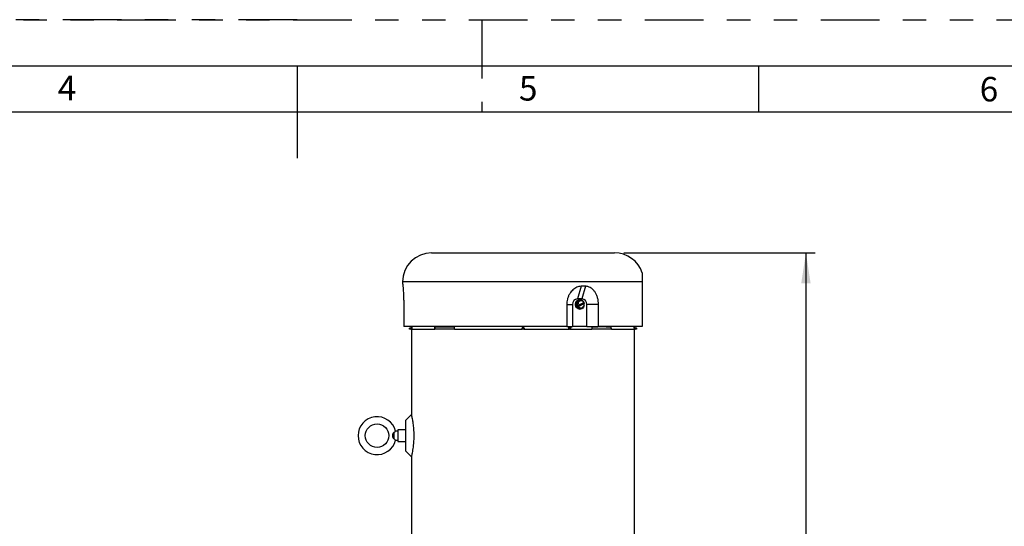
# Model space of a CAD drawing. Extents: x 0 to 16.5, y 0 to 11.7.
# Drawn here: x 7.1 to 11.3, y 9.5 to 11.7 of the extents above; entities that cross this region are included whole.
import ezdxf

# ---------------------------------------------------------------- set-up
doc = ezdxf.new("R2010")
doc.units = 0
doc.linetypes.add('SLD-PHANTOM', pattern=[0.5, 0.25, -0.05, 0.05, -0.05, 0.05, -0.05])
doc.linetypes.add('SLD-SOLID', pattern=[0])
doc.layers.get('0').update_dxf_attribs({"linetype": 'CONTINUOUS'})
doc.layers.add('BRAND_TABLE', color=5, linetype='SLD-SOLID')
doc.styles.add('SLDTEXTSTYLE0', font='TXT', dxfattribs={"width": 0.7})
doc.styles.add('SLDTEXTSTYLE14', font='TXT', dxfattribs={"width": 0.75})
doc.dimstyles.new('SLDDIMSTYLE0', dxfattribs={"dimtxt": 0.137795, "dimasz": 0.13, "dimexe": 0, "dimexo": 0.0625, "dimgap": 0.034449, "dimtad": 1, "dimlfac": 10, "dimrnd": 1e-09, "dimzin": 12, "dimtxsty": 'SLDTEXTSTYLE14', "dimsah": 1, "dimcen": 0.09, "dimazin": 3, "dimtfac": 1, "dimtofl": 0, "dimtmove": 0, "dimatfit": 3, "dimtolj": 1, "dimtzin": 12})

# ---------------------------------------------------------------- blocks, each defined once
blk = doc.blocks.new('_D_4')
at = {"layer": 'BRAND_TABLE', "color": 1}
for p, q in [((9.6601, 10.6999), (10.4761, 10.6999)), ((10.4368, 10.6999), (10.4368, 4.9655)), ((9.9669, 4.9655), (10.4761, 4.9655))]:
    blk.add_line(p, q, dxfattribs=at)
for points in [[(10.4368, 10.6999), (10.4168, 10.5699), (10.4568, 10.5699)], [(10.4368, 4.9655), (10.4568, 5.0955), (10.4168, 5.0955)]]:
    blk.add_solid(points, dxfattribs=at)
at = {"layer": 'BRAND_TABLE', "color": 1, "insert": (10.2592, 7.7151), "char_height": 0.1378, "attachment_point": 1, "rotation": 90, "style": 'SLDTEXTSTYLE14'}
blk.add_mtext('57.34', dxfattribs=at)

msp = doc.modelspace()

# ---------------------------------------------------------------- linework, layer by layer
at = {"color": 7, "linetype": 'SLD-PHANTOM'}
for p, q in [((0, 11.6929), (16.5354, 11.6929)), ((8.2677, 11.6929), (0, 11.6929)), ((9.0551, 11.6929), (9.0551, 11.2992))]:
    msp.add_line(p, q, dxfattribs=at)
at = {"color": 7, "linetype": 'SLD-SOLID'}
for p, q in [((0.5906, 11.4961), (16.3386, 11.4961)), ((8.2677, 11.4961), (8.2677, 11.1024)), ((10.2362, 11.2992), (10.2362, 11.4961)), ((16.1417, 11.2992), (0.7874, 11.2992)), ((8.8407, 10.6999), (9.6207, 10.6999)), ((8.7169, 10.5761), (8.7169, 10.5685)), ((9.7385, 10.5761), (8.7169, 10.5761)), ((9.4778, 10.5573), (9.4624, 10.5038)), ((9.4973, 10.5573), (9.4818, 10.5038)), ((9.7385, 10.5761), (9.7385, 10.3861)), ((9.4818, 10.5038), (9.4624, 10.5038)), ((9.4737, 10.5008), (9.4721, 10.5008)), ((8.7215, 10.4926), (8.7215, 10.3861)), ((9.4168, 10.4801), (9.4168, 10.3861)), ((9.4168, 10.4801), (9.4418, 10.4801)), ((9.4418, 10.4801), (9.4418, 10.3861)), ((9.4582, 10.4822), (9.4675, 10.4967)), ((9.4643, 10.4657), (9.4582, 10.4822)), ((9.4606, 10.4822), (9.4582, 10.4822)), ((9.4607, 10.4767), (9.4627, 10.4712)), ((9.4645, 10.4767), (9.4607, 10.4767)), ((9.4627, 10.4712), (9.4875, 10.4835)), ((9.4627, 10.4712), (9.4665, 10.4712)), ((9.4667, 10.4657), (9.4643, 10.4657)), ((9.4643, 10.4657), (9.4798, 10.4636)), ((9.4649, 10.4768), (9.4893, 10.4889)), ((9.4669, 10.4713), (9.4913, 10.4834)), ((9.4699, 10.4967), (9.4675, 10.4967)), ((9.4721, 10.4594), (9.4737, 10.4594)), ((9.4822, 10.4636), (9.4798, 10.4636)), ((9.4861, 10.4873), (9.4875, 10.4835)), ((9.4875, 10.4835), (9.4914, 10.4835)), ((9.5524, 10.4801), (9.5024, 10.4801)), ((9.5024, 10.3861), (9.5024, 10.4801)), ((9.5524, 10.3861), (9.5524, 10.4801)), ((9.4168, 10.3861), (8.7215, 10.3861)), ((8.7467, 10.3741), (8.7467, 10.3785)), ((8.7483, 10.3741), (8.7467, 10.3741)), ((8.7483, 10.3801), (8.7525, 10.3801)), ((8.7483, 10.3801), (8.7483, 10.3786)), ((8.7483, 10.3786), (8.7483, 10.3741)), ((8.7524, 10.3786), (8.7483, 10.3786)), ((8.7522, 10.3741), (8.7483, 10.3741)), ((8.7522, 10.3741), (8.7524, 10.3786)), ((8.7537, 10.3741), (8.7542, 10.3741)), ((8.7543, 10.3861), (8.7541, 10.3816)), ((8.7541, 10.3816), (8.7541, 10.3816)), ((8.7552, 10.3741), (8.7552, 10.0109)), ((8.7556, 10.3741), (8.7557, 10.3861)), ((8.7556, 10.3741), (8.7557, 10.3741)), ((8.7557, 10.3741), (8.7557, 10.3861)), ((8.7561, 10.3861), (8.7559, 10.3741)), ((8.7568, 10.3861), (8.7563, 10.3741)), ((8.7563, 10.3741), (8.8541, 10.3741)), ((8.8547, 10.3851), (8.8541, 10.3741)), ((8.8548, 10.3741), (8.8541, 10.3741)), ((8.8548, 10.3741), (8.8547, 10.3851)), ((8.8547, 10.3851), (8.877, 10.3851)), ((8.9379, 10.3741), (8.8548, 10.3741)), ((8.877, 10.3851), (8.877, 10.3861)), ((8.877, 10.3851), (8.9116, 10.3851)), ((8.9116, 10.3861), (8.9116, 10.3851)), ((8.9116, 10.3851), (8.9381, 10.3851)), ((8.9379, 10.3741), (8.9381, 10.3851)), ((8.9379, 10.3741), (9.2259, 10.3741)), ((9.2259, 10.3741), (9.2261, 10.3786)), ((9.2274, 10.3741), (9.2276, 10.3786)), ((9.229, 10.3741), (9.2274, 10.3741)), ((9.2276, 10.3786), (9.2292, 10.3785)), ((9.2292, 10.3785), (9.229, 10.3741)), ((9.2325, 10.3741), (9.229, 10.3741)), ((9.2292, 10.3816), (9.2322, 10.3816)), ((9.2292, 10.3785), (9.2292, 10.3801)), ((9.2292, 10.3801), (9.2322, 10.3801)), ((9.2322, 10.3785), (9.2292, 10.3785)), ((9.2322, 10.3785), (9.2322, 10.3801)), ((9.2322, 10.3785), (9.2338, 10.3786)), ((9.2325, 10.3741), (9.2322, 10.3785)), ((9.234, 10.3741), (9.2325, 10.3741)), ((9.2338, 10.3786), (9.234, 10.3741)), ((9.2353, 10.3786), (9.2356, 10.3741)), ((9.2356, 10.3741), (9.4251, 10.3741)), ((9.4168, 10.3861), (9.4418, 10.3861)), ((9.4251, 10.3741), (9.4269, 10.3741)), ((9.4269, 10.3741), (9.4283, 10.3861)), ((9.4285, 10.3741), (9.4269, 10.3741)), ((9.4303, 10.3861), (9.4285, 10.3741)), ((9.4297, 10.3741), (9.4285, 10.3741)), ((9.4297, 10.3741), (9.4367, 10.3861)), ((9.4297, 10.3741), (9.4311, 10.3741)), ((9.4378, 10.3861), (9.4311, 10.3741)), ((9.4311, 10.3741), (9.5235, 10.3741)), ((9.5024, 10.3861), (9.4418, 10.3861)), ((9.5024, 10.3861), (9.5524, 10.3861)), ((9.5233, 10.3851), (9.5499, 10.3851)), ((9.5233, 10.3851), (9.5235, 10.3741)), ((9.6067, 10.3741), (9.5235, 10.3741)), ((9.5499, 10.3851), (9.5498, 10.3861)), ((9.5844, 10.3851), (9.5499, 10.3851)), ((9.7385, 10.3861), (9.5524, 10.3861)), ((9.5844, 10.3861), (9.5844, 10.3851)), ((9.5844, 10.3851), (9.6067, 10.3851)), ((9.6067, 10.3741), (9.6067, 10.3851)), ((9.6073, 10.3741), (9.6067, 10.3851)), ((9.6073, 10.3741), (9.6067, 10.3741)), ((9.6073, 10.3741), (9.7051, 10.3741)), ((9.7055, 10.3741), (9.7053, 10.3861)), ((9.7057, 10.3861), (9.7057, 10.3741)), ((9.7057, 10.3741), (9.7058, 10.3741)), ((9.7058, 10.3861), (9.7058, 10.3741)), ((9.7063, 9.4708), (9.7063, 10.3741)), ((9.7073, 10.3816), (9.7071, 10.3861)), ((9.7072, 10.3741), (9.7077, 10.3741)), ((9.7073, 10.3816), (9.7073, 10.3816)), ((9.7077, 10.3741), (9.7075, 10.3786)), ((9.7089, 10.3801), (9.7132, 10.3801)), ((9.709, 10.3786), (9.7093, 10.3741)), ((9.7132, 10.3786), (9.709, 10.3786)), ((9.7132, 10.3741), (9.7093, 10.3741)), ((9.7132, 10.3786), (9.7132, 10.3801)), ((9.7132, 10.3741), (9.7132, 10.3786)), ((9.7147, 10.3741), (9.7132, 10.3741)), ((9.7147, 10.3785), (9.7147, 10.3741)), ((8.755, 10.0111), (8.7304, 9.9865)), ((8.7304, 9.8555), (8.7304, 9.9865)), ((8.6794, 9.9341), (8.6794, 9.9078)), ((8.6963, 9.94), (8.6867, 9.94)), ((8.7304, 9.9459), (8.6963, 9.9459)), ((8.6963, 9.9459), (8.6963, 9.921)), ((8.6963, 9.921), (8.6963, 9.896)), ((8.6867, 9.902), (8.6963, 9.902)), ((8.6963, 9.896), (8.7304, 9.896)), ((8.7304, 9.8555), (8.7551, 9.8307)), ((8.7552, 9.8308), (8.7552, 9.4708))]:
    msp.add_line(p, q, dxfattribs=at)
at = {"color": 7, "linetype": 'SLD-SOLID', "flags": 128}
for points in [[(9.4721, 10.4594), (9.47, 10.4595), (9.4655, 10.4609), (9.4614, 10.4635), (9.458, 10.4673), (9.4556, 10.4719), (9.4544, 10.4771), (9.4543, 10.4825), (9.4555, 10.4878), (9.4577, 10.4925), (9.461, 10.4964), (9.465, 10.4991)], [(9.491, 10.4748), (9.4903, 10.4724), (9.488, 10.4677), (9.4848, 10.4639), (9.4807, 10.4611), (9.4762, 10.4596), (9.4716, 10.4595), (9.467, 10.4609), (9.4629, 10.4635), (9.4596, 10.4673), (9.4572, 10.4719), (9.4559, 10.4771), (9.4559, 10.4825), (9.457, 10.4878), (9.4593, 10.4925), (9.4626, 10.4964), (9.4666, 10.4991), (9.4666, 10.4991)], [(9.465, 10.4991), (9.4695, 10.5006), (9.4721, 10.5008)], [(9.4666, 10.4991), (9.4711, 10.5006), (9.4758, 10.5007), (9.4803, 10.4993), (9.4844, 10.4967), (9.4877, 10.4929), (9.4901, 10.4883), (9.4913, 10.4835)], [(8.754, 10.3786), (8.7538, 10.3755), (8.7537, 10.3741)], [(8.754, 10.3811), (8.7541, 10.3813), (8.7541, 10.3816)], [(9.4251, 10.3741), (9.4252, 10.38), (9.4253, 10.3861)], [(9.7051, 10.3741), (9.7049, 10.38), (9.7046, 10.3861)]]:
    msp.add_lwpolyline(points, dxfattribs=at)
at = {"color": 7, "linetype": 'SLD-SOLID'}
msp.add_circle((8.6079, 9.921), 0.05, dxfattribs=at)
for centre, radius, start, end in [((8.8407, 10.5761), 0.1238, 90, 180), ((9.6207, 10.5761), 0.1238, 17.8458, 90), ((9.4641, 10.4816), 0.0223, 94.4019, 183.8113), ((9.4801, 10.4816), 0.0223, 356.1887, 85.5981), ((9.4435, 10.5048), 0.0283, 307.1229, 327.1354), ((9.4443, 10.4666), 0.0225, 26.6232, 43.8674), ((9.445, 10.5489), 0.0748, 285.0706, 285.4057), ((9.4821, 10.4801), 0.0175, 147.7881, 190.8622), ((9.4471, 10.5434), 0.0748, 285.0706, 285.4057), ((9.4546, 10.468), 0.0123, 349.2339, 15.1248), ((9.4511, 10.275), 0.1913, 82.3627, 85.3093), ((9.4786, 10.4778), 0.0134, 209.1752, 260.9109), ((9.4565, 10.4974), 0.0134, 323.3431, 356.6138), ((9.4783, 10.4829), 0.0128, 83.6724, 149.1311), ((9.4543, 10.306), 0.1913, 82.3627, 85.3093), ((9.4779, 10.4773), 0.0128, 263.6724, 329.1311), ((9.4727, 10.4282), 0.0366, 74.965, 84.0757), ((9.4776, 10.4824), 0.0134, 29.1752, 80.9109), ((9.4759, 10.4592), 0.0366, 74.965, 84.0757), ((9.4651, 10.4862), 0.0283, 307.1229, 327.1354), ((9.4692, 10.4789), 0.0225, 26.6232, 43.8674), ((9.4741, 10.4801), 0.0175, 327.7881, 10.8622), ((9.4751, 10.4803), 0.0168, 325.4843, 346.8411), ((9.4877, 10.4895), 0.00163, 338.1668, 342.4674), ((9.4898, 10.484), 0.00163, 338.1668, 342.4674), ((9.4765, 10.4799), 0.0152, 0.2177, 13.7014), ((9.4721, 10.4801), 0.0197, 349.3495, 359.57), ((8.7483, 10.3785), 0.00156, 90, 180), ((8.7479, 10.3711), 0.00754, 87.0366, 98.9552), ((8.7532, 10.3863), 0.00769, 264.1751, 275.8249), ((8.7525, 10.3817), 0.00156, 270, 357), ((8.7525, 10.3817), 0.00156, 270.0001, 340.1831), ((9.2269, 10.3861), 0.00749, 264.0806, 275.9194), ((9.2292, 10.3785), 0.00156, 90, 177), ((9.1147, 10.3812), 0.1145, 359.4379, 0.1789), ((9.3467, 10.3812), 0.1145, 179.8211, 180.5621), ((9.2322, 10.3785), 0.00156, 3, 90), ((9.2346, 10.3861), 0.00749, 264.0806, 275.9194), ((9.7089, 10.3817), 0.00156, 183, 270), ((9.7089, 10.3817), 0.00156, 182.9998, 269.9999), ((9.7082, 10.3863), 0.00769, 264.1751, 275.8249), ((9.7132, 10.3785), 0.00156, 0, 90), ((9.7135, 10.3711), 0.00754, 81.0448, 92.9634), ((8.6079, 9.921), 0.081, 13.5251, 180), ((8.6079, 9.921), 0.081, 180, 346.4717)]:
    msp.add_arc(centre, radius, start, end, dxfattribs=at)
msp.add_ellipse((9.2307, 9.6676), major_axis=(0.3272, 0.8776), ratio=0.451416, start_param=0.144838, end_param=0.188635, dxfattribs=at)
for points, knots in [([(9.7385, 10.614), (9.7385, 10.6138), (9.7385, 10.6134), (9.7385, 10.6092), (9.7385, 10.6035), (9.7385, 10.5984), (9.7385, 10.5935), (9.7385, 10.5873), (9.7385, 10.5809), (9.7385, 10.5771), (9.7385, 10.5761)], [0, 0, 0, 0, 0.219619, 0.470892, 0.629195, 0.708225, 0.788656, 0.878093, 0.96838, 1, 1, 1, 1]), ([(8.717, 10.5685), (8.7169, 10.5685), (8.7169, 10.5688), (8.7171, 10.5674), (8.7174, 10.5643), (8.7179, 10.5596), (8.7186, 10.5534), (8.7193, 10.5457), (8.72, 10.5365), (8.7206, 10.5257), (8.7212, 10.5138), (8.7214, 10.5025), (8.7215, 10.4954), (8.7215, 10.4926)], [0, 0, 0, 0, 0.027472, 0.122089, 0.210624, 0.301495, 0.394712, 0.490167, 0.592933, 0.698167, 0.811254, 0.927248, 1, 1, 1, 1]), ([(9.4778, 10.5573), (9.4747, 10.557), (9.4685, 10.5564), (9.4595, 10.5532), (9.451, 10.5486), (9.443, 10.5424), (9.4356, 10.5348), (9.4289, 10.5254), (9.4235, 10.5147), (9.4196, 10.5032), (9.4172, 10.4916), (9.417, 10.4839), (9.4168, 10.4801)], [0, 0, 0, 0, 0.093312, 0.186649, 0.279467, 0.372321, 0.473122, 0.573959, 0.685572, 0.797211, 0.898603, 1, 1, 1, 1]), ([(9.5524, 10.4801), (9.5522, 10.4848), (9.5518, 10.4942), (9.549, 10.5079), (9.5444, 10.5208), (9.5381, 10.5323), (9.5303, 10.5421), (9.5215, 10.5495), (9.5119, 10.5545), (9.5038, 10.5568), (9.4988, 10.5572), (9.4973, 10.5573)], [0, 0, 0, 0, 0.125017, 0.250023, 0.37474, 0.499408, 0.618676, 0.737855, 0.845296, 0.952679, 1, 1, 1, 1]), ([(8.7522, 10.3741), (8.7523, 10.3741), (8.7527, 10.3741), (8.7532, 10.3741), (8.7535, 10.3741), (8.7537, 10.3741), (8.7537, 10.3741), (8.7537, 10.3741)], [0, 0, 0, 0, 0.216231, 0.432477, 0.648403, 0.864198, 1, 1, 1, 1]), ([(8.7525, 10.3801), (8.7525, 10.3801), (8.7525, 10.3801), (8.7525, 10.3798), (8.7525, 10.3794), (8.7524, 10.379), (8.7524, 10.3787), (8.7524, 10.3786)], [0, 0, 0, 0, 0.221418, 0.442958, 0.664823, 0.887193, 1, 1, 1, 1]), ([(8.754, 10.3786), (8.754, 10.3788), (8.754, 10.3793), (8.754, 10.3802), (8.7541, 10.3809), (8.7541, 10.3815), (8.7541, 10.3816), (8.7541, 10.3816)], [0, 0, 0, 0, 0.112743, 0.335072, 0.556971, 0.77856, 1, 1, 1, 1]), ([(9.2259, 10.3741), (9.226, 10.3741), (9.2264, 10.3741), (9.2268, 10.3741), (9.2272, 10.3741), (9.2274, 10.3741), (9.2274, 10.3741), (9.2274, 10.3741)], [0, 0, 0, 0, 0.216231, 0.432477, 0.648403, 0.864198, 1, 1, 1, 1]), ([(9.2292, 10.3816), (9.229, 10.3816), (9.2285, 10.3815), (9.2277, 10.3812), (9.2268, 10.3806), (9.2262, 10.3797), (9.2261, 10.379), (9.2261, 10.3786)], [0, 0, 0, 0, 0.110872, 0.332556, 0.5547, 0.777269, 1, 1, 1, 1]), ([(9.2353, 10.3786), (9.2353, 10.3788), (9.2353, 10.3793), (9.2349, 10.3802), (9.2342, 10.3809), (9.2333, 10.3815), (9.2326, 10.3816), (9.2322, 10.3816)], [0, 0, 0, 0, 0.112743, 0.335072, 0.556971, 0.77856, 1, 1, 1, 1]), ([(9.234, 10.3741), (9.234, 10.3741), (9.2341, 10.3741), (9.2343, 10.3741), (9.2347, 10.3741), (9.2352, 10.3741), (9.2355, 10.3741), (9.2356, 10.3741)], [0, 0, 0, 0, 0.2162312, 0.4324769, 0.6484029, 0.8641984, 1, 1, 1, 1]), ([(9.7073, 10.3816), (9.7073, 10.3816), (9.7073, 10.3816), (9.7073, 10.3814), (9.7073, 10.3813)], [0, 0, 0, 0, 0.399229, 1, 1, 1, 1]), ([(9.7073, 10.3813), (9.7073, 10.3813), (9.7073, 10.3811), (9.7074, 10.3806), (9.7074, 10.3797), (9.7074, 10.379), (9.7075, 10.3786)], [0, 0, 0, 0, 0.075928, 0.383485, 0.691631, 1, 1, 1, 1]), ([(9.7077, 10.3741), (9.7077, 10.3741), (9.7078, 10.3741), (9.708, 10.3741), (9.7084, 10.3741), (9.7089, 10.3741), (9.7091, 10.3741), (9.7093, 10.3741)], [0, 0, 0, 0, 0.216231, 0.432477, 0.648403, 0.864198, 1, 1, 1, 1]), ([(9.709, 10.3786), (9.709, 10.3788), (9.709, 10.3791), (9.7089, 10.3796), (9.7089, 10.3799), (9.7089, 10.3801), (9.7089, 10.3801), (9.7089, 10.3801)], [0, 0, 0, 0, 0.222828, 0.445393, 0.667489, 0.889135, 1, 1, 1, 1]), ([(8.766, 9.9132), (8.766, 9.9181), (8.7661, 9.9283), (8.7655, 9.9425), (8.7645, 9.9555), (8.7632, 9.9672), (8.7616, 9.9782), (8.76, 9.9883), (8.7583, 9.997), (8.7568, 10.0042), (8.7557, 10.009), (8.7551, 10.0113), (8.7552, 10.011), (8.7552, 10.0109)], [0, 0, 0, 0, 0.093864, 0.191395, 0.273295, 0.35723, 0.446203, 0.537225, 0.637359, 0.739927, 0.849297, 0.961623, 1, 1, 1, 1]), ([(8.6794, 9.9341), (8.6786, 9.9335), (8.6772, 9.9324), (8.6752, 9.9295), (8.6737, 9.9241), (8.6738, 9.918), (8.6752, 9.9125), (8.6771, 9.9095), (8.6787, 9.9083), (8.6794, 9.9078)], [0, 0, 0, 0, 0.101254, 0.195536, 0.34492, 0.656756, 0.782046, 0.90855, 1, 1, 1, 1]), ([(8.6794, 9.9341), (8.6808, 9.935), (8.6835, 9.9369), (8.6858, 9.9391), (8.6868, 9.9401), (8.6866, 9.9399), (8.6866, 9.9399)], [0, 0, 0, 0, 0.326709, 0.653819, 0.959586, 1, 1, 1, 1]), ([(8.7552, 9.8308), (8.7552, 9.831), (8.7553, 9.8315), (8.7563, 9.8358), (8.7579, 9.8429), (8.7598, 9.8528), (8.7618, 9.8649), (8.7637, 9.8791), (8.7653, 9.8951), (8.7657, 9.907), (8.766, 9.9132)], [0, 0, 0, 0, 0.119911, 0.246032, 0.375873, 0.500683, 0.62954, 0.746879, 0.868638, 1, 1, 1, 1]), ([(8.6866, 9.902), (8.6865, 9.9021), (8.6864, 9.9022), (8.6849, 9.9036), (8.6826, 9.9057), (8.6804, 9.9072), (8.6794, 9.9078)], [0, 0, 0, 0, 0.225561, 0.484415, 0.765567, 1, 1, 1, 1])]:
    msp.add_open_spline(points, degree=3, knots=knots, dxfattribs=at)

# ---------------------------------------------------------------- texts
at = {"color": 7, "linetype": 'CONTINUOUS', "char_height": 0.1042, "attachment_point": 1, "style": 'SLDTEXTSTYLE0'}
for s, insert in [('4', (7.2465, 11.4539)), ('5', (9.213, 11.4527)), ('6', (11.1779, 11.4491))]:
    msp.add_mtext(s, dxfattribs=dict(at, insert=insert))

# ---------------------------------------------------------------- dimensions: what is measured, and where the dimension line sits
at = {"layer": 'BRAND_TABLE', "color": 1}
dim = msp.add_linear_dim(base=(10.4368, 4.9655), p1=(9.6207, 10.6999), p2=(9.9276, 4.9655), angle=90, dimstyle='SLDDIMSTYLE0', dxfattribs=at)
dim.commit()
dim.dimension.update_dxf_attribs({"geometry": '_D_4', "text_midpoint": (10.4368, 7.9442), "dimtype": 160})

doc.saveas('drawing.dxf')
